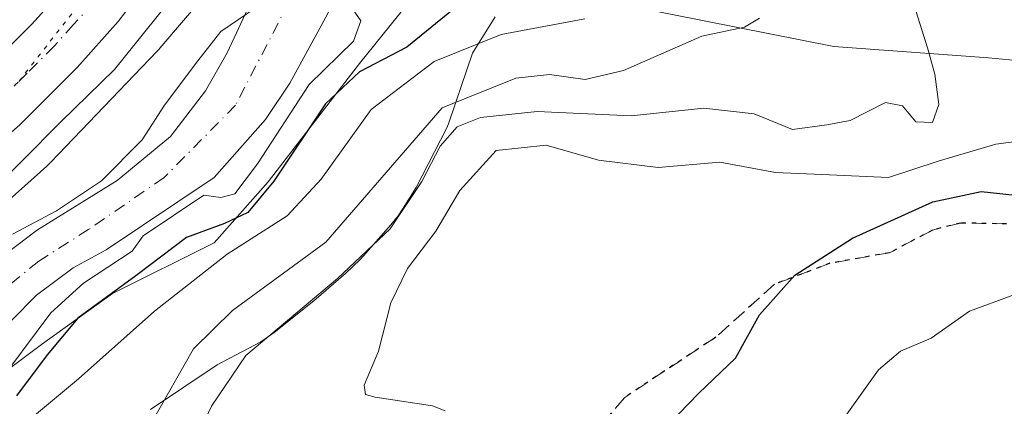
# Model space of a CAD drawing. Units: metres. Extents: x 665328 to 668794, y 4735040 to 4737436.
# Drawn here: x 666451 to 666563, y 4736164 to 4736208 of the extents above; entities that cross this region are included whole.
import ezdxf

# ---------------------------------------------------------------- set-up
doc = ezdxf.new("R2010")
doc.units = ezdxf.units.M
doc.header["$MEASUREMENT"] = 0
for name, pattern in [('DGN Style 3', [2.307223, 1.648017, -0.659207]), ('DGN Style 4', [2.638475, 1.318413, -0.659207, 0.001648, -0.659207]), ('DGN Style 5', [1.153612, 0.494405, -0.659207])]:
    doc.linetypes.add(name, pattern=pattern)
for name, color, linetype, lineweight in [('Arbolado forestal CxS', 92, 'Continuous', 0), ('Carretera de calzada única Cxs', 7, 'Continuous', 13), ('Carretera de calzada única eje', 7, 'DGN Style 4', 0), ('Corriente natural Cxs', 4, 'Continuous', 13), ('Corriente natural eje', 4, 'DGN Style 4', 0), ('Corriente natural lineal', 142, 'Continuous', 13), ('Curva de nivel maestra', 30, 'Continuous', 30), ('Curva de nivel normal', 30, 'Continuous', 0), ('Espacio natural protegido', 121, 'Continuous', 13), ('Espacio natural protegido CxS', 121, 'Continuous', 0), ('Matorral CxS', 135, 'Continuous', 0), ('Núcleo urbano CxS', 7, 'Continuous', 0), ('Ruta', 7, 'DGN Style 5', 30), ('Senda', 7, 'DGN Style 3', 0), ('Suelo desnudo CxS', 253, 'Continuous', 0), ('Vía pecuaria eje', 92, 'DGN Style 5', 0)]:
    doc.layers.add(name, color=color, linetype=linetype, lineweight=lineweight)

# ---------------------------------------------------------------- blocks, each defined once
blk = doc.blocks.new('*U10')
at = {"layer": 'Suelo desnudo CxS', "color": 253, "linetype": 'Continuous', "lineweight": 0}
for points in [[(666604.5401, 4736299.5001, 646.7235), (666593.1801, 4736295.2201, 646.3423), (666580.0901, 4736294.2101, 645.7084), (666575.0164, 4736292.9204, 645.7555), (666570.1216, 4736290.936, 645.959), (666564.4331, 4736288.0256, 646.1102), (666553.8497, 4736284.586, 645.7086), (666546.6148, 4736280.2309, 645.5507), (666535.4201, 4736266.8201, 645.1812), (666524.2601, 4736254.9101, 645.105), (666497.8101, 4736228.9701, 643.5126), (666493.8101, 4736224.4001, 643.8683), (666490.2801, 4736219.4101, 643.8962), (666485.8501, 4736208.5401, 644.1837), (666481.5401, 4736200.6401, 644.1014), (666478.7901, 4736196.5001, 644.0922), (666472.9701, 4736189.9301, 643.53), (666460.7101, 4736181.7201, 643.4152), (666456.9401, 4736179.6801, 643.1071), (666452.7901, 4736176.5601, 642.9401), (666449.9501, 4736173.7201, 642.9326)], [(666443.7901, 4736177.1101, 646.2246), (666452.9101, 4736184.0001, 646.1643), (666461.9601, 4736189.5701, 645.3299), (666468.0001, 4736194.5801, 644.9144), (666471.9601, 4736199.7501, 644.8532), (666474.4201, 4736204.0801, 645.2953), (666476.7801, 4736209.1101, 645.5153), (666478.5201, 4736214.3401, 646.2645), (666480.9501, 4736219.3201, 646.6769), (666487.7601, 4736228.8501, 647.0971), (666501.5001, 4736243.4101, 647.4097), (666522.3101, 4736263.4301, 647.5387), (666531.6601, 4736272.9301, 647.511), (666539.6301, 4736281.9201, 647.7845), (666544.9501, 4736288.6801, 648.0953), (666549.2551, 4736293.7151, 648.1281), (666552.5218, 4736297.5358, 648.1524)]]:
    blk.add_polyline3d(points, dxfattribs=at)
blk = doc.blocks.new('*U11')
at = {"layer": 'Corriente natural Cxs', "color": 4, "linetype": 'Continuous', "lineweight": 13}
for points in [[(666604.5401, 4736299.5001, 646.7235), (666593.1801, 4736295.2201, 646.3423), (666580.0901, 4736294.2101, 645.7084), (666575.0164, 4736292.9204, 645.7555), (666570.1216, 4736290.936, 645.959), (666564.4331, 4736288.0256, 646.1102), (666553.8497, 4736284.586, 645.7086), (666546.6148, 4736280.2309, 645.5507), (666535.4201, 4736266.8201, 645.1812), (666524.2601, 4736254.9101, 645.105), (666497.8101, 4736228.9701, 643.5126), (666493.8101, 4736224.4001, 643.8683), (666490.2801, 4736219.4101, 643.8962), (666485.8501, 4736208.5401, 644.1837), (666481.5401, 4736200.6401, 644.1014), (666478.7901, 4736196.5001, 644.0922), (666472.9701, 4736189.9301, 643.53), (666460.7101, 4736181.7201, 643.4152), (666456.9401, 4736179.6801, 643.1071), (666452.7901, 4736176.5601, 642.9401), (666449.9501, 4736173.7201, 642.9326)], [(666443.7901, 4736177.1101, 646.2246), (666452.9101, 4736184.0001, 646.1643), (666461.9601, 4736189.5701, 645.3299), (666468.0001, 4736194.5801, 644.9144), (666471.9601, 4736199.7501, 644.8532), (666474.4201, 4736204.0801, 645.2953), (666476.7801, 4736209.1101, 645.5153), (666478.5201, 4736214.3401, 646.2645), (666480.9501, 4736219.3201, 646.6769), (666487.7601, 4736228.8501, 647.0971), (666501.5001, 4736243.4101, 647.4097), (666522.3101, 4736263.4301, 647.5387), (666531.6601, 4736272.9301, 647.511), (666539.6301, 4736281.9201, 647.7845), (666544.9501, 4736288.6801, 648.0953), (666549.2551, 4736293.7151, 648.1281), (666552.5218, 4736297.5358, 648.1524)]]:
    blk.add_polyline3d(points, dxfattribs=at)

msp = doc.modelspace()

# ---------------------------------------------------------------- linework, layer by layer
at = {"layer": 'Arbolado forestal CxS', "color": 92, "linetype": 'Continuous', "lineweight": 0}
for points in [[(666444.3327, 4736182.6377, 648.6288), (666453.9725, 4736191.2273, 648.819), (666454.3071, 4736191.5433, 648.8246), (666454.4254, 4736191.6639, 648.8314), (666466.4854, 4736204.2435, 648.5948), (666466.7252, 4736204.5049, 648.5897), (666466.8027, 4736204.5951, 648.5906), (666477.9931, 4736217.7446, 647.5998), (666478.0775, 4736217.8456, 647.5859), (666486.9333, 4736228.6059, 647.3218), (666495.6364, 4736238.9791, 647.6511), (666505.0057, 4736249.1135, 648.339), (666514.6827, 4736259.1355, 648.805), (666525.2122, 4736269.4849, 648.7489), (666536.0841, 4736280.1188, 648.4689), (666536.1469, 4736280.1807, 648.4707), (666536.5049, 4736280.5627, 648.5025), (666536.5689, 4736280.6365, 648.5122), (666545.0097, 4736290.5011, 648.7136), (666548.0087, 4736294.0062, 648.8813), (666548.2769, 4736294.3371, 648.8675), (666548.4823, 4736294.6169, 648.8691), (666558.6123, 4736309.0765, 649.5445)], [(666558.6123, 4736309.0765, 649.5445), (666548.4823, 4736294.6169, 648.8691), (666548.2769, 4736294.3371, 648.8675), (666548.0087, 4736294.0062, 648.8813), (666545.0097, 4736290.5011, 648.7136), (666536.5689, 4736280.6365, 648.5122), (666536.5049, 4736280.5627, 648.5025), (666536.1469, 4736280.1807, 648.4707), (666536.0841, 4736280.1188, 648.4689), (666525.2122, 4736269.4849, 648.7489), (666514.6827, 4736259.1355, 648.805), (666505.0057, 4736249.1135, 648.339), (666495.6364, 4736238.9791, 647.6511), (666486.9333, 4736228.6059, 647.3218), (666478.0775, 4736217.8456, 647.5859), (666477.9931, 4736217.7446, 647.5998), (666466.8027, 4736204.5951, 648.5906), (666466.7252, 4736204.5049, 648.5897), (666466.4854, 4736204.2435, 648.5948), (666454.4254, 4736191.6639, 648.8314), (666454.3071, 4736191.5433, 648.8246), (666453.9725, 4736191.2273, 648.819), (666444.3327, 4736182.6377, 648.6288)], [(666618.0739, 4736299.6159, 648.8952), (666603.8673, 4736287.3295, 651.0717), (666585.0531, 4736275.8111, 662.0693), (666569.6947, 4736272.7399, 661.2109), (666552.0323, 4736263.9093, 661.4573), (666539.9149, 4736255.2909, 655.1794), (666529.4289, 4736242.1785, 655.5684), (666522.8759, 4736225.1309, 663.9551), (666508.4579, 4736221.1973, 654.5986), (666495.5897, 4736210.5403, 645.2634), (666489.4463, 4736202.8613, 646.5529), (666479.0791, 4736189.4229, 646.5472), (666472.9357, 4736182.5119, 644.5671), (666461.4169, 4736176.7527, 645.761), (666453.3537, 4736170.9935, 644.676), (666444.1385, 4736164.0825, 642.962), (666437.9951, 4736152.5639, 644.0098), (666426.0923, 4736147.1887, 643.3376), (666421.4847, 4736141.4295, 645.5324), (666415.7251, 4736130.2949, 646.7612), (666401.5185, 4736120.6961, 645.6444), (666383.8561, 4736108.7939, 642.593), (666367.6603, 4736092.6017, 641.3792)], [(666449.9501, 4736173.7201, 642.9326), (666452.7901, 4736176.5601, 642.9401), (666456.9401, 4736179.6801, 643.1071), (666460.7101, 4736181.7201, 643.4152), (666472.9701, 4736189.9301, 643.53), (666478.7901, 4736196.5001, 644.0922), (666481.5401, 4736200.6401, 644.1014), (666485.8501, 4736208.5401, 644.1837), (666490.2801, 4736219.4101, 643.8962), (666493.8101, 4736224.4001, 643.8683), (666497.8101, 4736228.9701, 643.5126), (666524.2601, 4736254.9101, 645.105), (666535.4201, 4736266.8201, 645.1812), (666546.6148, 4736280.2309, 645.5507), (666553.8497, 4736284.586, 645.7086), (666564.4331, 4736288.0256, 646.1102), (666570.1216, 4736290.936, 645.959), (666575.0164, 4736292.9204, 645.7555), (666580.0901, 4736294.2101, 645.7084), (666593.1801, 4736295.2201, 646.3423), (666604.5401, 4736299.5001, 646.7235)], [(666604.5401, 4736299.5001, 646.7235), (666593.1801, 4736295.2201, 646.3423), (666580.0901, 4736294.2101, 645.7084), (666575.0164, 4736292.9204, 645.7555), (666570.1216, 4736290.936, 645.959), (666564.4331, 4736288.0256, 646.1102), (666553.8497, 4736284.586, 645.7086), (666546.6148, 4736280.2309, 645.5507), (666535.4201, 4736266.8201, 645.1812), (666524.2601, 4736254.9101, 645.105), (666497.8101, 4736228.9701, 643.5126), (666493.8101, 4736224.4001, 643.8683), (666490.2801, 4736219.4101, 643.8962), (666485.8501, 4736208.5401, 644.1837), (666481.5401, 4736200.6401, 644.1014), (666478.7901, 4736196.5001, 644.0922), (666472.9701, 4736189.9301, 643.53), (666460.7101, 4736181.7201, 643.4152), (666456.9401, 4736179.6801, 643.1071), (666452.7901, 4736176.5601, 642.9401), (666449.9501, 4736173.7201, 642.9326)], [(666552.5218, 4736297.5358, 648.1524), (666549.2551, 4736293.7151, 648.1281), (666544.9501, 4736288.6801, 648.0953), (666539.6301, 4736281.9201, 647.7845), (666531.6601, 4736272.9301, 647.511), (666522.3101, 4736263.4301, 647.5387), (666501.5001, 4736243.4101, 647.4097), (666487.7601, 4736228.8501, 647.0971), (666480.9501, 4736219.3201, 646.6769), (666478.5201, 4736214.3401, 646.2645), (666476.7801, 4736209.1101, 645.5153), (666474.4201, 4736204.0801, 645.2953), (666471.9601, 4736199.7501, 644.8532), (666468.0001, 4736194.5801, 644.9144), (666461.9601, 4736189.5701, 645.3299), (666452.9101, 4736184.0001, 646.1643), (666443.7901, 4736177.1101, 646.2246), (666440.7601, 4736173.9101, 645.8981), (666435.7801, 4736167.4901, 645.3474), (666430.0501, 4736161.1301, 644.564), (666425.4301, 4736156.4301, 643.7561), (666403.5839, 4736148.035, 646.3426)], [(666552.5218, 4736297.5358, 648.1524), (666549.2551, 4736293.7151, 648.1281), (666544.9501, 4736288.6801, 648.0953), (666539.6301, 4736281.9201, 647.7845), (666531.6601, 4736272.9301, 647.511), (666522.3101, 4736263.4301, 647.5387), (666501.5001, 4736243.4101, 647.4097), (666487.7601, 4736228.8501, 647.0971), (666480.9501, 4736219.3201, 646.6769), (666478.5201, 4736214.3401, 646.2645), (666476.7801, 4736209.1101, 645.5153), (666474.4201, 4736204.0801, 645.2953), (666471.9601, 4736199.7501, 644.8532), (666468.0001, 4736194.5801, 644.9144), (666461.9601, 4736189.5701, 645.3299), (666452.9101, 4736184.0001, 646.1643), (666443.7901, 4736177.1101, 646.2246)], [(666539.9149, 4736255.2909, 655.1794), (666529.4289, 4736242.1785, 655.5684), (666522.8759, 4736225.1309, 663.9551), (666508.4579, 4736221.1973, 654.5986), (666495.5897, 4736210.5403, 645.2634), (666489.4463, 4736202.8613, 646.5529), (666479.0791, 4736189.4229, 646.5472), (666472.9357, 4736182.5119, 644.5671), (666461.4169, 4736176.7527, 645.761), (666453.3537, 4736170.9935, 644.676), (666444.1385, 4736164.0825, 642.962), (666437.9951, 4736152.5639, 644.0098), (666426.0923, 4736147.1887, 643.3376), (666421.4847, 4736141.4295, 645.5324), (666415.7251, 4736130.2949, 646.7612), (666401.5185, 4736120.6961, 645.6444), (666383.8561, 4736108.7939, 642.593), (666367.6603, 4736092.6017, 641.3792)]]:
    msp.add_polyline3d(points, dxfattribs=at)
at = {"layer": 'Carretera de calzada única Cxs', "color": 7, "linetype": 'Continuous', "lineweight": 13}
for points in [[(666299.0501, 4736080.7801, 652.2685), (666304.7001, 4736085.5701, 652.1257), (666344.5901, 4736116.7401, 651.1163), (666387.8301, 4736151.4601, 650.6209), (666420.4901, 4736178.6501, 649.6438), (666446.0301, 4736201.1101, 649.7311), (666452.2601, 4736207.3101, 649.5243), (666456.5701, 4736212.1301, 649.5437), (666466.8701, 4736225.6301, 649.8874), (666478.8301, 4736240.9301, 651.6645), (666522.1001, 4736286.7301, 650.5585), (666535.4201, 4736302.2601, 655.3265), (666544.0401, 4736313.5301, 667.8911), (666551.9501, 4736325.4401, 653.6155), (666557.6601, 4736335.1401, 652.7004), (666562.2301, 4736344.9401, 653.598), (666565.7801, 4736354.0301, 654.1608), (666568.3101, 4736362.2601, 654.2981), (666570.0001, 4736369.7801, 656.4479), (666571.6401, 4736382.3901, 655.6631), (666571.7901, 4736387.6301, 655.447), (666571.2301, 4736393.4001, 652.705)], [(666578.8001, 4736383.7001, 655.5719), (666576.9901, 4736368.4501, 654.8845), (666575.1901, 4736360.4301, 654.3649), (666572.5001, 4736351.6901, 653.9262), (666568.7701, 4736342.1401, 653.336), (666563.9601, 4736331.8201, 652.7762), (666557.9801, 4736321.6701, 652.0485), (666549.8401, 4736309.4001, 652.1732), (666540.9501, 4736297.7801, 650.7656), (666527.3801, 4736281.9601, 650.5077), (666484.2301, 4736236.3001, 650.2296), (666472.5101, 4736221.3001, 650.4634), (666462.0701, 4736207.6101, 649.998), (666457.4201, 4736202.4101, 649.6303), (666450.9001, 4736195.9201, 649.9116), (666425.1201, 4736173.2501, 649.7559), (666392.3301, 4736145.9501, 649.2399), (666350.0001, 4736111.9601, 650.8818), (666349.0001, 4736111.1601, 650.8895), (666315.7401, 4736085.3301, 651.8791), (666303.8501, 4736075.5301, 652.0152), (666299.7601, 4736071.4901, 651.9758)], [(666304.7001, 4736085.5701, 652.1257), (666344.5901, 4736116.7401, 651.1163), (666387.8301, 4736151.4601, 650.6209), (666420.4901, 4736178.6501, 649.6438), (666446.0301, 4736201.1101, 649.7311), (666452.2601, 4736207.3101, 649.5243), (666456.5701, 4736212.1301, 649.5437), (666466.8701, 4736225.6301, 649.8874), (666478.8301, 4736240.9301, 651.6645), (666522.1001, 4736286.7301, 650.5585), (666535.4201, 4736302.2601, 655.3265)], [(666540.9501, 4736297.7801, 650.7656), (666527.3801, 4736281.9601, 650.5077), (666484.2301, 4736236.3001, 650.2296), (666472.5101, 4736221.3001, 650.4634), (666462.0701, 4736207.6101, 649.998), (666457.4201, 4736202.4101, 649.6303), (666450.9001, 4736195.9201, 649.9116), (666425.1201, 4736173.2501, 649.7559), (666392.3301, 4736145.9501, 649.2399), (666350.0001, 4736111.9601, 650.8818), (666349.0001, 4736111.1601, 650.8895), (666315.7401, 4736085.3301, 651.8791)]]:
    msp.add_polyline3d(points, dxfattribs=at)
at = {"layer": 'Carretera de calzada única eje', "color": 7, "linetype": 'DGN Style 4', "lineweight": 0}
msp.add_polyline3d([(666538.1801, 4736300.0201, 650.9468), (666524.7401, 4736284.3401, 650.1333), (666503.1601, 4736261.5101, 649.8739), (666481.5301, 4736238.6101, 649.7711), (666475.5501, 4736230.9601, 649.8126), (666469.6901, 4736223.4601, 649.4985), (666459.3201, 4736209.8701, 649.5531), (666456.9901, 4736207.2701, 649.4798), (666454.8401, 4736204.8601, 649.4939), (666451.7201, 4736201.7601, 649.489), (666448.4701, 4736198.5101, 649.4837), (666435.5701, 4736187.1801, 649.4421), (666422.8101, 4736175.9501, 649.5446), (666406.4101, 4736162.3001, 649.8376), (666390.0801, 4736148.7001, 650.0767), (666368.9101, 4736131.7101, 650.3268), (666347.2901, 4736114.3501, 650.8981), (666346.7901, 4736113.9501, 650.9313), (666330.1601, 4736101.0301, 651.4261), (666310.2201, 4736085.4501, 651.9835)], dxfattribs=at)
at = {"layer": 'Corriente natural Cxs', "color": 4, "linetype": 'Continuous', "lineweight": 13}
for points in [[(666604.5401, 4736299.5001, 646.7235), (666593.1801, 4736295.2201, 646.3423), (666580.0901, 4736294.2101, 645.7084), (666575.0164, 4736292.9204, 645.7555), (666570.1216, 4736290.936, 645.959), (666564.4331, 4736288.0256, 646.1102), (666553.8497, 4736284.586, 645.7086), (666546.6148, 4736280.2309, 645.5507), (666535.4201, 4736266.8201, 645.1812), (666524.2601, 4736254.9101, 645.105), (666497.8101, 4736228.9701, 643.5126), (666493.8101, 4736224.4001, 643.8683), (666490.2801, 4736219.4101, 643.8962), (666485.8501, 4736208.5401, 644.1837), (666481.5401, 4736200.6401, 644.1014), (666478.7901, 4736196.5001, 644.0922), (666472.9701, 4736189.9301, 643.53), (666460.7101, 4736181.7201, 643.4152), (666456.9401, 4736179.6801, 643.1071), (666452.7901, 4736176.5601, 642.9401), (666449.9501, 4736173.7201, 642.9326)], [(666443.7901, 4736177.1101, 646.2246), (666452.9101, 4736184.0001, 646.1643), (666461.9601, 4736189.5701, 645.3299), (666468.0001, 4736194.5801, 644.9144), (666471.9601, 4736199.7501, 644.8532), (666474.4201, 4736204.0801, 645.2953), (666476.7801, 4736209.1101, 645.5153), (666478.5201, 4736214.3401, 646.2645), (666480.9501, 4736219.3201, 646.6769), (666487.7601, 4736228.8501, 647.0971), (666501.5001, 4736243.4101, 647.4097), (666522.3101, 4736263.4301, 647.5387), (666531.6601, 4736272.9301, 647.511), (666539.6301, 4736281.9201, 647.7845), (666544.9501, 4736288.6801, 648.0953), (666549.2551, 4736293.7151, 648.1281), (666552.5218, 4736297.5358, 648.1524)]]:
    msp.add_polyline3d(points, dxfattribs=at)
at = {"layer": 'Corriente natural eje', "color": 4, "linetype": 'DGN Style 4', "lineweight": 0}
msp.add_polyline3d([(666487.8718, 4736221.9025, 644.375), (666486.2401, 4736219.7001, 644.6641), (666481.4701, 4736209.8801, 644.4652), (666475.3801, 4736198.1301, 643.9018), (666467.2701, 4736189.9301, 643.9242), (666458.7201, 4736184.0501, 644.1789), (666453.0401, 4736180.4301, 644.2855), (666446.8701, 4736175.4201, 644.178), (666436.8901, 4736162.4601, 642.5978), (666431.0901, 4736156.9101, 642.4959), (666428.4701, 4736154.6201, 642.4089), (666403.9401, 4736145.5101, 644.0453), (666392.4701, 4736134.4901, 642.5075), (666387.7036, 4736128.5993, 640.9611)], dxfattribs=at)
at = {"layer": 'Corriente natural lineal', "color": 142, "linetype": 'Continuous', "lineweight": 13}
msp.add_polyline3d([(666779.4001, 4736128.2501, 724.2067), (666770.9301, 4736129.7701, 720.4063), (666761.1301, 4736130.7701, 716.7472), (666728.9901, 4736133.3701, 707.0502), (666708.7901, 4736138.9301, 701.7127), (666695.0401, 4736143.7901, 698.634), (666665.1301, 4736153.3301, 691.7637), (666643.8901, 4736164.0901, 686.3868), (666623.8201, 4736174.8301, 681.7381), (666598.9901, 4736194.4701, 674.9825), (666594.4901, 4736196.5201, 673.7295), (666577.4803, 4736201.9081, 668.6595), (666560.8115, 4736203.4956, 664.9101), (666543.2501, 4736204.7901, 661.3385), (666521.2901, 4736209.1501, 655.4663), (666502.8301, 4736212.5401, 646.9917), (666496.0101, 4736213.4801, 644.7164), (666487.8718, 4736221.9025, 644.375)], dxfattribs=at)
at = {"layer": 'Curva de nivel maestra', "color": 30, "linetype": 'Continuous', "lineweight": 30, "flags": 128}
for points, elevation in [([(666500.3, 4736209.1601), (666494.8, 4736204.7201), (666489.44, 4736201.9201), (666485.6, 4736198.2801), (666479.74, 4736189.5201), (666476.78, 4736185.9601), (666474.14, 4736184.7101), (666469.8, 4736183.1101), (666464.08, 4736178.7601), (666457.47, 4736173.9701), (666454, 4736169.8201), (666450.52, 4736165.1501)], 650), ([(666523.41, 4736160.7701), (666527.95, 4736165.4401), (666532.11, 4736169.4301), (666534.83, 4736174.3401), (666538.83, 4736178.8301), (666545.38, 4736183.0601), (666554.48, 4736187.1501), (666559.98, 4736188.3401), (666566.65, 4736187.6301)], 675)]:
    msp.add_lwpolyline(points, dxfattribs=dict(at, elevation=elevation))
at = {"layer": 'Curva de nivel normal', "color": 30, "linetype": 'Continuous', "lineweight": 0, "flags": 128}
for points, elevation in [([(666450.08, 4736183.4901), (666455.08, 4736186.1501), (666460.16, 4736189.5401), (666464.79, 4736194.2001), (666467.33, 4736198.1501), (666471.08, 4736203.1601), (666473.72, 4736206.5101), (666479.84, 4736210.6901), (666484.4, 4736211.1801), (666487.66, 4736210.5101), (666489.6, 4736207.7201), (666488.76, 4736205.4001), (666483.73, 4736200.4901), (666477.86, 4736191.4901), (666475.3, 4736188.0901), (666473.71, 4736187.6701), (666471.7683, 4736187.9219), (666464.8929, 4736183.3177), (666463.63, 4736181.5801), (666458.12, 4736177.9501), (666454.42, 4736174.5901), (666447.84, 4736165.8001)], 645), ([(666552.36, 4736209.4601), (666553.9, 4736204.6301), (666554.72, 4736201.6701), (666555.18, 4736198.2001), (666554.45, 4736196.1501), (666552.57, 4736196.2401), (666551.06, 4736198.0601), (666549.12, 4736198.4201), (666545.13, 4736196.3801), (666542.48, 4736195.9201), (666538.58, 4736195.3901), (666534.23, 4736197.1601), (666528.51, 4736197.7801), (666520.28, 4736196.9401), (666509.6, 4736197.4201), (666503.18, 4736196.7201), (666500.52, 4736195.6801), (666498.6, 4736193.5001), (666496.52, 4736189.4901), (666492.91, 4736184.1101), (666486.93, 4736178.4601), (666476.55, 4736169.7201), (666472.64, 4736163.9701), (666470.69, 4736159.8201)], 665), ([(666452.55, 4736162.9301), (666457.54, 4736167.1001), (666466.18, 4736174.7801), (666474.44, 4736181.2301), (666481.24, 4736185.5601), (666485.11, 4736189.7201), (666490.78, 4736197.6401), (666497.92, 4736203.1001), (666505.5, 4736206.1501), (666515.01, 4736207.9201)], 655), ([(666534.82, 4736208.0101), (666533.13, 4736207.0001), (666528.3, 4736205.9501), (666519.4, 4736202.0601), (666515.04, 4736201.0301), (666510.98, 4736201.6301), (666507.18, 4736201.2001), (666498.83, 4736197.8201), (666485.61, 4736182.5901), (666475.04, 4736174.8501), (666470.59, 4736170.4901), (666465.86, 4736162.1501)], 660), ([(666564.53, 4736194.1001), (666561.63, 4736193.7001), (666555.11, 4736191.7801), (666549.48, 4736189.9201), (666542.78, 4736190.2401), (666536.65, 4736190.5101), (666530.33, 4736191.6701), (666523.32, 4736191.0601), (666516.57, 4736191.8901), (666510.63, 4736193.6101), (666504.94, 4736192.9801), (666500.84, 4736188.4601), (666498.09, 4736183.8201), (666494.9, 4736179.5901), (666493.01, 4736175.7001), (666491.6, 4736170.2301), (666489.96, 4736166.3501), (666490.12, 4736165.3001), (666491.21, 4736165.0101), (666497.71, 4736164.0201), (666499.17, 4736163.4701)], 670), ([(666568.12, 4736178.2401), (666558.67, 4736174.7801), (666554.29, 4736171.7001), (666550.83, 4736170.2401), (666548.33, 4736168.0901), (666539.54, 4736155.8201)], 680)]:
    msp.add_lwpolyline(points, dxfattribs=dict(at, elevation=elevation))
at = {"layer": 'Espacio natural protegido', "color": 121, "linetype": 'Continuous', "lineweight": 13, "flags": 128}
for points in [[(666548.5556, 4736302.8502), (666542.3066, 4736294.9134), (666538.5883, 4736290.9115), (666534.0506, 4736286.0276), (666525.3168, 4736277.6039), (666519.3538, 4736271.321), (666509.5469, 4736261.9162), (666498.011, 4736249.6746), (666493.2751, 4736245.1517), (666489.5781, 4736241.3598), (666483.2992, 4736233.065), (666476.7832, 4736223.4562), (666473.6352, 4736218.1554), (666468.5162, 4736210.7615), (666461.6513, 4736202.1717), (666455.5954, 4736196.2719), (666446.5814, 4736187.2351)], [(666465.7247, 4736163.6227), (666473.2851, 4736168.6816), (666478.2396, 4736171.2707), (666479.7516, 4736172.3269), (666484.2568, 4736175.9251), (666487.8828, 4736179.0843), (666489.4874, 4736180.5688), (666489.9059, 4736181.0272), (666492.9869, 4736184.5441), (666493.8252, 4736185.5923), (666494.4114, 4736186.4582), (666495.8714, 4736188.7861), (666499.331, 4736195.4831), (666499.5288, 4736196.0271), (666500.2849, 4736198.2382), (666502.2656, 4736204.0299), (666504.8326, 4736208.1639)], [(666465.7247, 4736163.6227), (666473.2851, 4736168.6816), (666478.2396, 4736171.2707), (666479.7516, 4736172.3269), (666484.2568, 4736175.9251), (666487.8828, 4736179.0843), (666489.4874, 4736180.5688), (666489.9059, 4736181.0272), (666492.9869, 4736184.5441), (666493.8252, 4736185.5923), (666494.4114, 4736186.4582), (666495.8714, 4736188.7861), (666499.331, 4736195.4831), (666499.5288, 4736196.0271), (666500.2849, 4736198.2382), (666502.2656, 4736204.0299), (666504.8326, 4736208.1639)], [(666465.7247, 4736163.6227), (666473.2851, 4736168.6816), (666478.2396, 4736171.2707), (666479.7516, 4736172.3269), (666484.2568, 4736175.9251), (666487.8828, 4736179.0843), (666489.4874, 4736180.5688), (666489.9059, 4736181.0272), (666492.9869, 4736184.5441), (666493.8252, 4736185.5923), (666494.4114, 4736186.4582), (666495.8714, 4736188.7861), (666499.331, 4736195.4831), (666499.5288, 4736196.0271), (666500.2849, 4736198.2382), (666502.2656, 4736204.0299), (666504.8326, 4736208.1639)]]:
    msp.add_lwpolyline(points, dxfattribs=at)
at = {"layer": 'Espacio natural protegido CxS', "color": 121, "linetype": 'Continuous', "lineweight": 0, "flags": 128}
for points in [[(666446.5814, 4736187.2351), (666455.5954, 4736196.2719), (666461.6513, 4736202.1717), (666468.5162, 4736210.7615), (666473.6352, 4736218.1554), (666476.7832, 4736223.4562), (666483.2992, 4736233.065), (666489.5781, 4736241.3598), (666493.2751, 4736245.1517), (666498.011, 4736249.6746), (666509.5469, 4736261.9162), (666519.3538, 4736271.321), (666525.3168, 4736277.6039), (666534.0506, 4736286.0276), (666538.5883, 4736290.9115), (666542.3066, 4736294.9134), (666548.5556, 4736302.8502)], [(666465.7247, 4736163.6227), (666473.2851, 4736168.6816), (666478.2396, 4736171.2707), (666479.7516, 4736172.3269), (666484.2568, 4736175.9251), (666487.8828, 4736179.0843), (666489.4874, 4736180.5688), (666489.9059, 4736181.0272), (666492.9869, 4736184.5441), (666493.8252, 4736185.5923), (666494.4114, 4736186.4582), (666495.8714, 4736188.7861), (666499.331, 4736195.4831), (666499.5288, 4736196.0271), (666500.2849, 4736198.2382), (666502.2656, 4736204.0299), (666504.8326, 4736208.1639)], [(666465.7247, 4736163.6227), (666473.2851, 4736168.6816), (666478.2396, 4736171.2707), (666479.7516, 4736172.3269), (666484.2568, 4736175.9251), (666487.8828, 4736179.0843), (666489.4874, 4736180.5688), (666489.9059, 4736181.0272), (666492.9869, 4736184.5441), (666493.8252, 4736185.5923), (666494.4114, 4736186.4582), (666495.8714, 4736188.7861), (666499.331, 4736195.4831), (666499.5288, 4736196.0271), (666500.2849, 4736198.2382), (666502.2656, 4736204.0299), (666504.8326, 4736208.1639)], [(666504.8326, 4736208.1639), (666502.2656, 4736204.0299), (666500.2849, 4736198.2382), (666499.5288, 4736196.0271), (666499.331, 4736195.4831), (666495.8714, 4736188.7861), (666494.4114, 4736186.4582), (666493.8252, 4736185.5923), (666492.9869, 4736184.5441), (666489.9059, 4736181.0272), (666489.4874, 4736180.5688), (666487.8828, 4736179.0843), (666484.2568, 4736175.9251), (666479.7516, 4736172.3269), (666478.2396, 4736171.2707), (666473.2851, 4736168.6816), (666465.7247, 4736163.6227)]]:
    msp.add_lwpolyline(points, dxfattribs=at)
at = {"layer": 'Matorral CxS', "color": 135, "linetype": 'Continuous', "lineweight": 0}
for points in [[(666444.1385, 4736164.0825, 642.962), (666453.3537, 4736170.9935, 644.676), (666461.4169, 4736176.7527, 645.761), (666472.9357, 4736182.5119, 644.5671), (666479.0791, 4736189.4229, 646.5472), (666489.4463, 4736202.8613, 646.5529), (666495.5897, 4736210.5403, 645.2634), (666508.4579, 4736221.1973, 654.5986), (666522.8759, 4736225.1309, 663.9551), (666529.4289, 4736242.1785, 655.5684), (666539.9149, 4736255.2909, 655.1794), (666555.3683, 4736253.9213, 672.1366), (666593.6553, 4736268.4035, 683.8801), (666607.6005, 4736271.3849, 674.2787), (666623.5941, 4736272.1843, 668.4142), (666627.7341, 4736257.9119, 669.0793), (666613.3159, 4736246.1105, 673.0983), (666601.5191, 4736232.9969, 674.2142), (666602.8301, 4736219.8841, 674.4173), (666606.7619, 4736213.3271, 677.335), (666617.2477, 4736213.3269, 681.0041), (666627.7337, 4736227.7515, 680.7233), (666636.9087, 4736234.3083, 682.8405), (666655.2585, 4736232.9957, 693.2406)], [(666539.9149, 4736255.2909, 655.1794), (666529.4289, 4736242.1785, 655.5684), (666522.8759, 4736225.1309, 663.9551), (666508.4579, 4736221.1973, 654.5986), (666495.5897, 4736210.5403, 645.2634), (666489.4463, 4736202.8613, 646.5529), (666479.0791, 4736189.4229, 646.5472), (666472.9357, 4736182.5119, 644.5671), (666461.4169, 4736176.7527, 645.761), (666453.3537, 4736170.9935, 644.676), (666444.1385, 4736164.0825, 642.962), (666437.9951, 4736152.5639, 644.0098), (666426.0923, 4736147.1887, 643.3376), (666421.4847, 4736141.4295, 645.5324), (666415.7251, 4736130.2949, 646.7612), (666401.5185, 4736120.6961, 645.6444), (666383.8561, 4736108.7939, 642.593), (666367.6603, 4736092.6017, 641.3792)]]:
    msp.add_polyline3d(points, dxfattribs=at)
at = {"layer": 'Núcleo urbano CxS', "color": 7, "linetype": 'Continuous', "lineweight": 0}
msp.add_polyline3d([(666558.6123, 4736309.0765, 649.5445), (666548.4823, 4736294.6169, 648.8691), (666548.2769, 4736294.3371, 648.8675), (666548.0087, 4736294.0062, 648.8813), (666545.0097, 4736290.5011, 648.7136), (666536.5689, 4736280.6365, 648.5122), (666536.5049, 4736280.5627, 648.5025), (666536.1469, 4736280.1807, 648.4707), (666536.0841, 4736280.1188, 648.4689), (666525.2122, 4736269.4849, 648.7489), (666514.6827, 4736259.1355, 648.805), (666505.0057, 4736249.1135, 648.339), (666495.6364, 4736238.9791, 647.6511), (666486.9333, 4736228.6059, 647.3218), (666478.0775, 4736217.8456, 647.5859), (666477.9931, 4736217.7446, 647.5998), (666466.8027, 4736204.5951, 648.5906), (666466.7252, 4736204.5049, 648.5897), (666466.4854, 4736204.2435, 648.5948), (666454.4254, 4736191.6639, 648.8314), (666454.3071, 4736191.5433, 648.8246), (666453.9725, 4736191.2273, 648.819), (666444.3327, 4736182.6377, 648.6288)], dxfattribs=at)
msp.add_polyline3d([(666558.6123, 4736309.0765, 649.5445), (666548.4823, 4736294.6169, 648.8691), (666548.2769, 4736294.3371, 648.8675), (666548.0087, 4736294.0062, 648.8813), (666545.0097, 4736290.5011, 648.7136), (666536.5689, 4736280.6365, 648.5122), (666536.5049, 4736280.5627, 648.5025), (666536.1469, 4736280.1807, 648.4707), (666536.0841, 4736280.1188, 648.4689), (666525.2122, 4736269.4849, 648.7489), (666514.6827, 4736259.1355, 648.805), (666505.0057, 4736249.1135, 648.339), (666495.6364, 4736238.9791, 647.6511), (666486.9333, 4736228.6059, 647.3218), (666478.0775, 4736217.8456, 647.5859), (666477.9931, 4736217.7446, 647.5998), (666466.8027, 4736204.5951, 648.5906), (666466.7252, 4736204.5049, 648.5897), (666466.4854, 4736204.2435, 648.5948), (666454.4254, 4736191.6639, 648.8314), (666454.3071, 4736191.5433, 648.8246), (666453.9725, 4736191.2273, 648.819), (666444.3327, 4736182.6377, 648.6288)], dxfattribs=at)
at = {"layer": 'Ruta', "color": 7, "linetype": 'DGN Style 5', "lineweight": 30}
msp.add_polyline3d([(666647.3301, 4736283.0701, 667.0564), (666637.0001, 4736271.5101, 675.7283), (666622.1401, 4736251.0701, 679.3867), (666594.5201, 4736219.3901, 684.1523), (666592.0201, 4736213.3201, 680.5271), (666591.1101, 4736208.5201, 677.317), (666591.5501, 4736204.9401, 676.7457), (666594.4901, 4736196.5201, 677.3205), (666594.6201, 4736194.3001, 678.9026), (666594.2701, 4736191.4601, 680.1265), (666593.4701, 4736188.9501, 679.953), (666590.1301, 4736186.5201, 681.0399), (666585.2301, 4736184.4501, 680.801), (666582.4717, 4736183.8548, 680.3064), (666574.6335, 4736184.0317, 679.3012), (666565.1747, 4736184.627, 677.8678), (666557.634, 4736184.7593, 677.4261), (666554.459, 4736183.9655, 677.0584), (666549.5642, 4736181.3858, 677.4967), (666542.8174, 4736180.1952, 676.5038), (666536.5335, 4736177.8139, 675.9311), (666529.8527, 4736171.7947, 675.794), (666519.534, 4736164.9816, 674.5471), (666511.7609, 4736155.8166, 675.3871)], dxfattribs=at)
at = {"layer": 'Senda', "color": 7, "linetype": 'DGN Style 3', "lineweight": 0}
msp.add_polyline3d([(666591.1101, 4736208.5201, 677.317), (666591.5501, 4736204.9401, 676.7457), (666594.4901, 4736196.5201, 677.3205), (666594.6201, 4736194.3001, 678.9026), (666594.2701, 4736191.4601, 680.1265), (666593.4701, 4736188.9501, 679.953), (666590.1301, 4736186.5201, 681.0399), (666585.2301, 4736184.4501, 680.801), (666582.4717, 4736183.8548, 680.3064), (666574.6335, 4736184.0317, 679.3012), (666565.1747, 4736184.627, 677.8678), (666557.634, 4736184.7593, 677.4261), (666554.459, 4736183.9655, 677.0584), (666549.5642, 4736181.3858, 677.4967), (666542.8174, 4736180.1952, 676.5038), (666536.5335, 4736177.8139, 675.9311), (666529.8527, 4736171.7947, 675.794), (666519.534, 4736164.9816, 674.5471), (666511.7609, 4736155.8166, 675.3871)], dxfattribs=at)
at = {"layer": 'Suelo desnudo CxS', "color": 253, "linetype": 'Continuous', "lineweight": 0}
for points in [[(666604.5401, 4736299.5001, 646.7235), (666593.1801, 4736295.2201, 646.3423), (666580.0901, 4736294.2101, 645.7084), (666575.0164, 4736292.9204, 645.7555), (666570.1216, 4736290.936, 645.959), (666564.4331, 4736288.0256, 646.1102), (666553.8497, 4736284.586, 645.7086), (666546.6148, 4736280.2309, 645.5507), (666535.4201, 4736266.8201, 645.1812), (666524.2601, 4736254.9101, 645.105), (666497.8101, 4736228.9701, 643.5126), (666493.8101, 4736224.4001, 643.8683), (666490.2801, 4736219.4101, 643.8962), (666485.8501, 4736208.5401, 644.1837), (666481.5401, 4736200.6401, 644.1014), (666478.7901, 4736196.5001, 644.0922), (666472.9701, 4736189.9301, 643.53), (666460.7101, 4736181.7201, 643.4152), (666456.9401, 4736179.6801, 643.1071), (666452.7901, 4736176.5601, 642.9401), (666449.9501, 4736173.7201, 642.9326)], [(666552.5218, 4736297.5358, 648.1524), (666549.2551, 4736293.7151, 648.1281), (666544.9501, 4736288.6801, 648.0953), (666539.6301, 4736281.9201, 647.7845), (666531.6601, 4736272.9301, 647.511), (666522.3101, 4736263.4301, 647.5387), (666501.5001, 4736243.4101, 647.4097), (666487.7601, 4736228.8501, 647.0971), (666480.9501, 4736219.3201, 646.6769), (666478.5201, 4736214.3401, 646.2645), (666476.7801, 4736209.1101, 645.5153), (666474.4201, 4736204.0801, 645.2953), (666471.9601, 4736199.7501, 644.8532), (666468.0001, 4736194.5801, 644.9144), (666461.9601, 4736189.5701, 645.3299), (666452.9101, 4736184.0001, 646.1643), (666443.7901, 4736177.1101, 646.2246), (666440.7601, 4736173.9101, 645.8981), (666435.7801, 4736167.4901, 645.3474), (666430.0501, 4736161.1301, 644.564), (666425.4301, 4736156.4301, 643.7561), (666403.5839, 4736148.035, 646.3426)]]:
    msp.add_polyline3d(points, dxfattribs=at)
at = {"layer": 'Vía pecuaria eje', "color": 92, "linetype": 'DGN Style 5', "lineweight": 0}
msp.add_polyline3d([(666575.518, 4736384.288, 655.4026), (666574.4953, 4736377.8052, 655.6053), (666570.4624, 4736356.7858, 653.8828), (666562.6847, 4736339.2218, 652.7994), (666552.8906, 4736322.2335, 651.6667), (666541.9444, 4736306.6851, 653.9869), (666516.1122, 4736277.3271, 650.2209), (666479.5288, 4736237.5922, 649.6659), (666450.7229, 4736200.7366, 649.5119), (666410.5309, 4736165.9676, 649.8096), (666305.2584, 4736081.728, 652.0831), (666293.7361, 4736070.7865, 652.0948)], dxfattribs=at)

# ---------------------------------------------------------------- block references
at = {"layer": 'Corriente natural Cxs', "color": 4, "linetype": 'Continuous', "lineweight": 13}
msp.add_blockref('*U11', (0, 0), dxfattribs=at)
at = {"layer": 'Suelo desnudo CxS', "color": 253, "linetype": 'Continuous', "lineweight": 0}
msp.add_blockref('*U10', (0, 0), dxfattribs=at)

doc.saveas('drawing.dxf')
